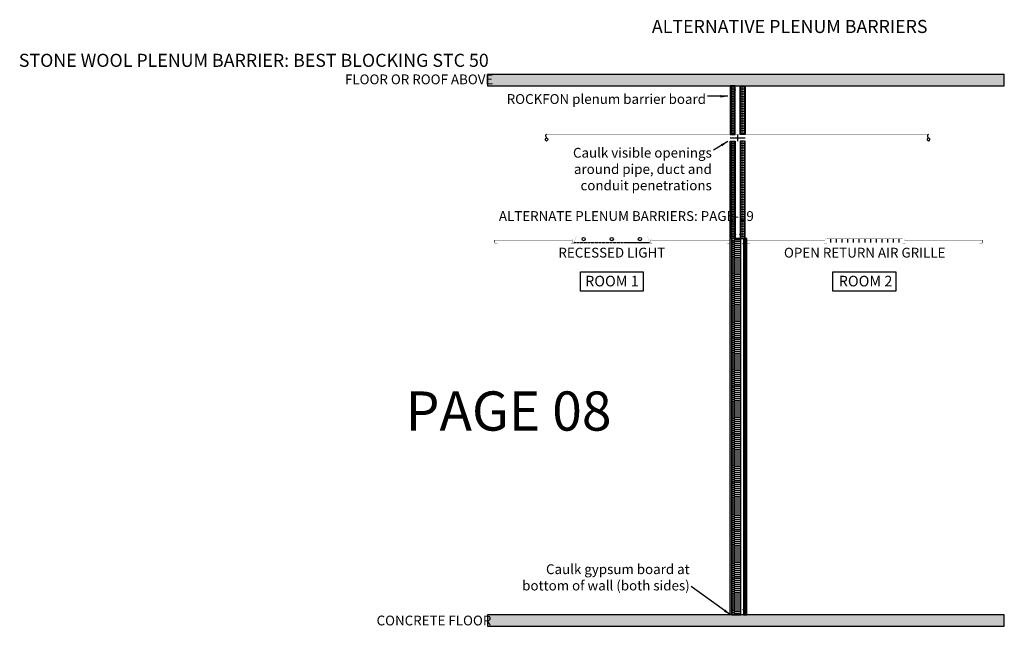
# Model space of a CAD drawing. Units: inches. Extents: x 3390 to 3691, y 153 to 339.
import ezdxf

# ---------------------------------------------------------------- set-up
doc = ezdxf.new("R2010")
doc.units = ezdxf.units.IN
doc.header["$MEASUREMENT"] = 0
doc.linetypes.add('HIDDEN', pattern=[0.375, 0.25, -0.125])
doc.layers.add('A-Detl-Thin', color=150, linetype='Continuous', lineweight=18)
doc.layers.add('Angles & Cuts', color=6, linetype='Continuous', plot=False)
for name, color, linetype in [('Existing', 251, 'Continuous'), ('INSUL', 5, 'Continuous'), ('Note', 3, 'Continuous'), ('OL', 7, 'Continuous'), ('OUT', 7, 'Continuous'), ('PRO', 7, 'Continuous'), ('SHADE_DARK', 252, 'Continuous'), ('Walls', 1, 'Continuous')]:
    doc.layers.add(name, color=color, linetype=linetype)
doc.styles.add('NOTE-new', font='arial.ttf', dxfattribs={"width": 0.85})
doc.styles.get("Standard").update_dxf_attribs({"font": 'arial.ttf'})
doc.dimstyles.new('Dim 24', dxfattribs={"dimscale": 24, "dimtxt": 0.125, "dimasz": 0.09375, "dimexe": 0.09375, "dimexo": 0.0625, "dimgap": 0.0625, "dimtad": 0, "dimtih": 1, "dimtoh": 1, "dimdec": 4, "dimzin": 3, "dimdsep": 46, "dimlunit": 4, "dimtxsty": 'NOTE-new', "dimcen": 0, "dimclrd": 42, "dimclre": 74, "dimclrt": 7, "dimadec": 0, "dimazin": 0, "dimtfac": 1, "dimtdec": 4, "dimtix": 1, "dimtofl": 0, "dimtmove": 0, "dimatfit": 0, "dimfxl": 1, "dimtvp": 1.333333, "dimfrac": 1, "dimtolj": 1, "dimtzin": 7, "dimarcsym": 0})
pattern_1 = [(37.5, (2780.87741, -651.83446), (-0.00787417, 0.24085297), [0, -0.19, 0, -0.2125, 0, -0.203125]), (7.5, (2780.8774, -651.83446), (0.22122209, 0.35276826), [0, -0.1025, 0, -0.17125, 0, -0.065625]), (327.5, (2780.72366, -651.83446), (0.389267733, 0.00070738), [0, -0.0625, 0, -0.225, 0, -0.29375]), (317.5, (2780.72366, -651.83446), (0.37576583, 0.10970945), [0, -0.03125, 0, -0.1475, 0, -0.16875])]
pattern_2 = [(0, (1271.7182, 274.17494), (0, 0.75), []), (0, (1271.7182, 274.42494), (0, 0.75), [0.25, -0.25]), (0, (1271.7182, 274.67494), (0, 0.75), [0.25, -0.25])]
pattern_3 = [(0, (1271.7182, 275.7328), (0, 0.75), []), (0, (1271.7182, 275.9828), (0, 0.75), [0.25, -0.25]), (0, (1271.7182, 276.2328), (0, 0.75), [0.25, -0.25])]

# ---------------------------------------------------------------- blocks, each defined once
blk = doc.blocks.new('*U88')
at = {"layer": 'A-Detl-Thin', "linetype": 'ByBlock'}
blk.add_lwpolyline([(-0.5625, -1.25), (-0.7647, -1.25, -0.41421356), (-0.8125, -1.2022), (-0.8125, -0.0478, -0.41421356), (-0.7647, 0), (0.7647, 0, -0.41421356), (0.8125, -0.0478), (0.8125, -1.2022, -0.41421356), (0.7647, -1.25), (0.5625, -1.25), (0.5625, -1.2022), (0.7647, -1.2022), (0.7647, -0.0478), (-0.7647, -0.0478), (-0.7647, -1.2022), (-0.5625, -1.2022)], format="xyb", close=True, dxfattribs=at)
blk = doc.blocks.new('*U75')
at = {"layer": 'A-Detl-Thin', "linetype": 'ByBlock'}
blk.add_lwpolyline([(-0.5625, -1.625), (-0.7647, -1.625, -0.41421356), (-0.8125, -1.5772), (-0.8125, -0.0478, -0.41421356), (-0.7647, 0), (2.7647, 0, -0.41421356), (2.8125, -0.0478), (2.8125, -1.5772, -0.41421356), (2.7647, -1.625), (2.5625, -1.625), (2.5625, -1.5772), (2.7647, -1.5772), (2.7647, -0.0478), (-0.7647, -0.0478), (-0.7647, -1.5772), (-0.5625, -1.5772)], format="xyb", close=True, dxfattribs=at)

msp = doc.modelspace()

# ---------------------------------------------------------------- hatches: boundary and pattern name
at = {"layer": 'Existing', "transparency": 33554546}
h = msp.add_hatch(color=253, dxfattribs=at)
h.dxf.hatch_style = 1
h.paths.add_polyline_path([(3691.48, 322.18), (3533.08, 322.18), (3533.08, 318.68), (3581.16, 318.68), (3691.48, 318.68)])
at = {"layer": 'Existing'}
h = msp.add_hatch(dxfattribs=at)
h.set_pattern_fill('INSUL', color=40, scale=2)
h.set_pattern_definition(pattern_3)
h.paths.add_polyline_path([(3608.97, 303.8), (3608.97, 318.68), (3607.47, 318.68), (3607.47, 303.8)])
h = msp.add_hatch(dxfattribs=at)
h.set_pattern_fill('INSUL', color=40, scale=2)
h.set_pattern_definition(pattern_3)
h.paths.add_polyline_path([(3610.59, 318.68), (3610.59, 303.8), (3612.09, 303.8), (3612.09, 318.68)])
h = msp.add_hatch(dxfattribs=at)
h.set_pattern_fill('INSUL', color=40, scale=2)
h.set_pattern_definition(pattern_2)
h.paths.add_polyline_path([(3607.47, 271.98), (3608.97, 271.98), (3608.97, 301.8), (3607.47, 301.8)])
h = msp.add_hatch(dxfattribs=at)
h.set_pattern_fill('INSUL', color=40, scale=2)
h.set_pattern_definition(pattern_2)
h.paths.add_polyline_path([(3612.09, 301.8), (3610.59, 301.8), (3610.59, 271.98), (3612.09, 271.98)])
h = msp.add_hatch(dxfattribs=at)
h.set_pattern_fill('AR-SAND', color=256, scale=0.125)
h.set_pattern_definition(pattern_1)
h.paths.add_polyline_path([(3607.97, 156.68), (3607.47, 156.68), (3607.47, 271.98), (3607.97, 271.98)])
h = msp.add_hatch(dxfattribs=at)
h.set_pattern_fill('AR-SAND', color=256, scale=0.125)
h.set_pattern_definition(pattern_1)
h.paths.add_polyline_path([(3611.59, 271.98), (3612.09, 271.98), (3612.09, 156.68), (3611.59, 156.68)])
h = msp.add_hatch(dxfattribs=at)
h.set_pattern_fill('AR-SAND', color=256, scale=0.125)
h.set_pattern_definition([(37.5, (2781.37741, -651.83446), (-0.00787417, 0.24085297), [0, -0.19, 0, -0.2125, 0, -0.203125]), (7.5, (2781.3774, -651.83446), (0.22122209, 0.35276826), [0, -0.1025, 0, -0.17125, 0, -0.065625]), (327.5, (2781.22366, -651.83446), (0.389267733, 0.00070738), [0, -0.0625, 0, -0.225, 0, -0.29375]), (317.5, (2781.22366, -651.83446), (0.37576583, 0.10970945), [0, -0.03125, 0, -0.1475, 0, -0.16875])])
h.paths.add_polyline_path([(3612.09, 271.98), (3612.59, 271.98), (3612.59, 156.68), (3612.09, 156.68)])
at = {"layer": 'Existing', "transparency": 33554546}
h = msp.add_hatch(color=253, dxfattribs=at)
h.dxf.hatch_style = 1
h.paths.add_polyline_path([(3691.48, 156.68), (3533.08, 156.68), (3533.08, 153.19), (3581.16, 153.19), (3691.48, 153.19)])

# ---------------------------------------------------------------- linework, layer by layer
at = {"layer": 'Angles & Cuts'}
for p, q in [((3607.47, 302.8), (3612.09, 302.8)), ((3609.78, 301.8), (3609.78, 303.8))]:
    msp.add_line(p, q, dxfattribs=at)
at = {"layer": 'Existing', "linetype": 'HIDDEN'}
msp.add_line((3559.59, 270.68), (3582.82, 270.68), dxfattribs=at)
at = {"layer": 'Existing'}
for points in [[(3607.47, 271.98), (3607.97, 271.98), (3607.97, 156.68), (3607.47, 156.68)], [(3612.09, 271.98), (3611.59, 271.98), (3611.59, 156.68), (3612.09, 156.68)], [(3612.59, 271.98), (3612.09, 271.98), (3612.09, 156.68), (3612.59, 156.68)]]:
    msp.add_lwpolyline(points, close=True, dxfattribs=at)
at = {"layer": 'INSUL'}
for p, q in [((3607.97, 156.68), (3607.97, 271.98)), ((3608.57, 271.68), (3610.78, 271.68)), ((3607.97, 271.38), (3608.87, 271.38)), ((3607.97, 270.78), (3608.87, 270.78)), ((3607.97, 270.18), (3608.87, 270.18)), ((3607.97, 269.58), (3608.87, 269.58)), ((3607.97, 268.98), (3608.87, 268.98)), ((3608.57, 271.08), (3610.78, 271.08)), ((3608.57, 270.48), (3610.78, 270.48)), ((3608.57, 269.88), (3610.78, 269.88)), ((3608.57, 269.28), (3610.78, 269.28)), ((3608.57, 268.68), (3610.78, 268.68)), ((3607.97, 268.38), (3608.87, 268.38)), ((3607.97, 267.78), (3608.87, 267.78)), ((3607.97, 267.18), (3608.87, 267.18)), ((3607.97, 266.58), (3608.87, 266.58)), ((3607.97, 265.98), (3608.87, 265.98)), ((3608.57, 268.08), (3610.78, 268.08)), ((3608.57, 267.48), (3610.78, 267.48)), ((3608.57, 266.88), (3610.78, 266.88)), ((3608.57, 266.28), (3610.78, 266.28)), ((3608.57, 265.68), (3610.78, 265.68)), ((3607.97, 265.38), (3608.87, 265.38)), ((3607.97, 264.78), (3608.87, 264.78)), ((3607.97, 264.18), (3608.87, 264.18)), ((3607.97, 263.58), (3608.87, 263.58)), ((3607.97, 262.98), (3608.87, 262.98)), ((3608.57, 265.08), (3610.78, 265.08)), ((3608.57, 264.48), (3610.78, 264.48)), ((3608.57, 263.88), (3610.78, 263.88)), ((3608.57, 263.28), (3610.78, 263.28)), ((3608.57, 262.68), (3610.78, 262.68)), ((3607.97, 262.38), (3608.87, 262.38)), ((3607.97, 261.78), (3608.87, 261.78)), ((3607.97, 261.18), (3608.87, 261.18)), ((3607.97, 260.58), (3608.87, 260.58)), ((3607.97, 259.98), (3608.87, 259.98)), ((3608.57, 262.08), (3610.78, 262.08)), ((3608.57, 261.48), (3610.78, 261.48)), ((3608.57, 260.88), (3610.78, 260.88)), ((3608.57, 260.28), (3610.78, 260.28)), ((3608.57, 259.68), (3610.78, 259.68)), ((3607.97, 259.38), (3608.87, 259.38)), ((3607.97, 258.78), (3608.87, 258.78)), ((3607.97, 258.18), (3608.87, 258.18)), ((3607.97, 257.58), (3608.87, 257.58)), ((3607.97, 256.98), (3608.87, 256.98)), ((3608.57, 259.08), (3610.78, 259.08)), ((3608.57, 258.48), (3610.78, 258.48)), ((3608.57, 257.88), (3610.78, 257.88)), ((3608.57, 257.28), (3610.78, 257.28)), ((3608.57, 256.68), (3610.78, 256.68)), ((3607.97, 256.38), (3608.87, 256.38)), ((3607.97, 255.78), (3608.87, 255.78)), ((3607.97, 255.18), (3608.87, 255.18)), ((3607.97, 254.58), (3608.87, 254.58)), ((3607.97, 253.98), (3608.87, 253.98)), ((3608.57, 256.08), (3610.78, 256.08)), ((3608.57, 255.48), (3610.78, 255.48)), ((3608.57, 254.88), (3610.78, 254.88)), ((3608.57, 254.28), (3610.78, 254.28)), ((3608.57, 253.68), (3610.78, 253.68)), ((3607.97, 253.38), (3608.87, 253.38)), ((3607.97, 252.78), (3608.87, 252.78)), ((3607.97, 252.18), (3608.87, 252.18)), ((3607.97, 251.58), (3608.87, 251.58)), ((3607.97, 250.98), (3608.87, 250.98)), ((3608.57, 253.08), (3610.78, 253.08)), ((3608.57, 252.48), (3610.78, 252.48)), ((3608.57, 251.88), (3610.78, 251.88)), ((3608.57, 251.28), (3610.78, 251.28)), ((3608.57, 250.68), (3610.78, 250.68)), ((3607.97, 250.38), (3608.87, 250.38)), ((3607.97, 249.78), (3608.87, 249.78)), ((3607.97, 249.18), (3608.87, 249.18)), ((3607.97, 248.58), (3608.87, 248.58)), ((3607.97, 247.98), (3608.87, 247.98)), ((3608.57, 250.08), (3610.78, 250.08)), ((3608.57, 249.48), (3610.78, 249.48)), ((3608.57, 248.88), (3610.78, 248.88)), ((3608.57, 248.28), (3610.78, 248.28)), ((3608.57, 247.68), (3610.78, 247.68)), ((3607.97, 247.38), (3608.87, 247.38)), ((3607.97, 246.78), (3608.87, 246.78)), ((3607.97, 246.18), (3608.87, 246.18)), ((3607.97, 245.58), (3608.87, 245.58)), ((3607.97, 244.98), (3608.87, 244.98)), ((3608.57, 247.08), (3610.78, 247.08)), ((3608.57, 246.48), (3610.78, 246.48)), ((3608.57, 245.88), (3610.78, 245.88)), ((3608.57, 245.28), (3610.78, 245.28)), ((3608.57, 244.68), (3610.78, 244.68)), ((3607.97, 244.38), (3608.87, 244.38)), ((3607.97, 243.78), (3608.87, 243.78)), ((3607.97, 243.18), (3608.87, 243.18)), ((3607.97, 242.58), (3608.87, 242.58)), ((3607.97, 241.98), (3608.87, 241.98)), ((3607.97, 241.38), (3608.87, 241.38)), ((3608.57, 244.08), (3610.78, 244.08)), ((3608.57, 243.48), (3610.78, 243.48)), ((3608.57, 242.88), (3610.78, 242.88)), ((3608.57, 242.28), (3610.78, 242.28)), ((3608.57, 241.68), (3610.78, 241.68)), ((3607.97, 240.78), (3608.87, 240.78)), ((3607.97, 240.18), (3608.87, 240.18)), ((3607.97, 239.58), (3608.87, 239.58)), ((3607.97, 238.98), (3608.87, 238.98)), ((3607.97, 238.38), (3608.87, 238.38)), ((3608.57, 241.08), (3610.78, 241.08)), ((3608.57, 240.48), (3610.78, 240.48)), ((3608.57, 239.88), (3610.78, 239.88)), ((3608.57, 239.28), (3610.78, 239.28)), ((3608.57, 238.68), (3610.78, 238.68)), ((3607.97, 237.78), (3608.87, 237.78)), ((3607.97, 237.18), (3608.87, 237.18)), ((3607.97, 236.58), (3608.87, 236.58)), ((3607.97, 235.98), (3608.87, 235.98)), ((3607.97, 235.38), (3608.87, 235.38)), ((3608.57, 238.08), (3610.78, 238.08)), ((3608.57, 237.48), (3610.78, 237.48)), ((3608.57, 236.88), (3610.78, 236.88)), ((3608.57, 236.28), (3610.78, 236.28)), ((3608.57, 235.68), (3610.78, 235.68)), ((3607.97, 234.78), (3608.87, 234.78)), ((3607.97, 234.18), (3608.87, 234.18)), ((3607.97, 233.58), (3608.87, 233.58)), ((3607.97, 232.98), (3608.87, 232.98)), ((3607.97, 232.38), (3608.87, 232.38)), ((3608.57, 235.08), (3610.78, 235.08)), ((3608.57, 234.48), (3610.78, 234.48)), ((3608.57, 233.88), (3610.78, 233.88)), ((3608.57, 233.28), (3610.78, 233.28)), ((3608.57, 232.68), (3610.78, 232.68)), ((3607.97, 231.78), (3608.87, 231.78)), ((3607.97, 231.18), (3608.87, 231.18)), ((3607.97, 230.58), (3608.87, 230.58)), ((3607.97, 229.98), (3608.87, 229.98)), ((3607.97, 229.38), (3608.87, 229.38)), ((3608.57, 232.08), (3610.78, 232.08)), ((3608.57, 231.48), (3610.78, 231.48)), ((3608.57, 230.88), (3610.78, 230.88)), ((3608.57, 230.28), (3610.78, 230.28)), ((3608.57, 229.68), (3610.78, 229.68)), ((3607.97, 228.78), (3608.87, 228.78)), ((3607.97, 228.18), (3608.87, 228.18)), ((3607.97, 227.58), (3608.87, 227.58)), ((3607.97, 226.98), (3608.87, 226.98)), ((3607.97, 226.38), (3608.87, 226.38)), ((3608.57, 229.08), (3610.78, 229.08)), ((3608.57, 228.48), (3610.78, 228.48)), ((3608.57, 227.88), (3610.78, 227.88)), ((3608.57, 227.28), (3610.78, 227.28)), ((3608.57, 226.68), (3610.78, 226.68)), ((3607.97, 225.78), (3608.87, 225.78)), ((3607.97, 225.18), (3608.87, 225.18)), ((3607.97, 224.58), (3608.87, 224.58)), ((3607.97, 223.98), (3608.87, 223.98)), ((3607.97, 223.38), (3608.87, 223.38)), ((3608.57, 226.08), (3610.78, 226.08)), ((3608.57, 225.48), (3610.78, 225.48)), ((3608.57, 224.88), (3610.78, 224.88)), ((3608.57, 224.28), (3610.78, 224.28)), ((3608.57, 223.68), (3610.78, 223.68)), ((3607.97, 222.78), (3608.87, 222.78)), ((3607.97, 222.18), (3608.87, 222.18)), ((3607.97, 221.58), (3608.87, 221.58)), ((3607.97, 220.98), (3608.87, 220.98)), ((3607.97, 220.38), (3608.87, 220.38)), ((3608.57, 223.08), (3610.78, 223.08)), ((3608.57, 222.48), (3610.78, 222.48)), ((3608.57, 221.88), (3610.78, 221.88)), ((3608.57, 221.28), (3610.78, 221.28)), ((3608.57, 220.68), (3610.78, 220.68)), ((3607.97, 219.78), (3608.87, 219.78)), ((3607.97, 219.18), (3608.87, 219.18)), ((3607.97, 218.58), (3608.87, 218.58)), ((3607.97, 217.98), (3608.87, 217.98)), ((3607.97, 217.38), (3608.87, 217.38)), ((3608.57, 220.08), (3610.78, 220.08)), ((3608.57, 219.48), (3610.78, 219.48)), ((3608.57, 218.88), (3610.78, 218.88)), ((3608.57, 218.28), (3610.78, 218.28)), ((3608.57, 217.68), (3610.78, 217.68)), ((3607.97, 216.78), (3608.87, 216.78)), ((3607.97, 216.18), (3608.87, 216.18)), ((3607.97, 215.58), (3608.87, 215.58)), ((3607.97, 214.98), (3608.87, 214.98)), ((3607.97, 214.38), (3608.87, 214.38)), ((3608.57, 217.08), (3610.78, 217.08)), ((3608.57, 216.48), (3610.78, 216.48)), ((3608.57, 215.88), (3610.78, 215.88)), ((3608.57, 215.28), (3610.78, 215.28)), ((3608.57, 214.68), (3610.78, 214.68)), ((3607.97, 213.78), (3608.87, 213.78)), ((3607.97, 213.18), (3608.87, 213.18)), ((3607.97, 212.58), (3608.87, 212.58)), ((3607.97, 211.98), (3608.87, 211.98)), ((3607.97, 211.38), (3608.87, 211.38)), ((3608.57, 214.08), (3610.78, 214.08)), ((3608.57, 213.48), (3610.78, 213.48)), ((3608.57, 212.88), (3610.78, 212.88)), ((3608.57, 212.28), (3610.78, 212.28)), ((3608.57, 211.68), (3610.78, 211.68)), ((3607.97, 210.78), (3608.87, 210.78)), ((3607.97, 210.18), (3608.87, 210.18)), ((3607.97, 209.58), (3608.87, 209.58)), ((3607.97, 208.98), (3608.87, 208.98)), ((3607.97, 208.38), (3608.87, 208.38)), ((3608.57, 211.08), (3610.78, 211.08)), ((3608.57, 210.48), (3610.78, 210.48)), ((3608.57, 209.88), (3610.78, 209.88)), ((3608.57, 209.28), (3610.78, 209.28)), ((3608.57, 208.68), (3610.78, 208.68)), ((3607.97, 207.78), (3608.87, 207.78)), ((3607.97, 207.18), (3608.87, 207.18)), ((3607.97, 206.58), (3608.87, 206.58)), ((3607.97, 205.98), (3608.87, 205.98)), ((3607.97, 205.38), (3608.87, 205.38)), ((3608.57, 208.08), (3610.78, 208.08)), ((3608.57, 207.48), (3610.78, 207.48)), ((3608.57, 206.88), (3610.78, 206.88)), ((3608.57, 206.28), (3610.78, 206.28)), ((3608.57, 205.68), (3610.78, 205.68)), ((3607.97, 204.78), (3608.87, 204.78)), ((3607.97, 204.18), (3608.87, 204.18)), ((3607.97, 203.58), (3608.87, 203.58)), ((3607.97, 202.98), (3608.87, 202.98)), ((3607.97, 202.38), (3608.87, 202.38)), ((3608.57, 205.08), (3610.78, 205.08)), ((3608.57, 204.48), (3610.78, 204.48)), ((3608.57, 203.88), (3610.78, 203.88)), ((3608.57, 203.28), (3610.78, 203.28)), ((3608.57, 202.68), (3610.78, 202.68)), ((3607.97, 201.78), (3608.87, 201.78)), ((3607.97, 201.18), (3608.87, 201.18)), ((3607.97, 200.58), (3608.87, 200.58)), ((3607.97, 199.98), (3608.87, 199.98)), ((3607.97, 199.38), (3608.87, 199.38)), ((3608.57, 202.08), (3610.78, 202.08)), ((3608.57, 201.48), (3610.78, 201.48)), ((3608.57, 200.88), (3610.78, 200.88)), ((3608.57, 200.28), (3610.78, 200.28)), ((3608.57, 199.68), (3610.78, 199.68)), ((3607.97, 198.78), (3608.87, 198.78)), ((3607.97, 198.18), (3608.87, 198.18)), ((3607.97, 197.58), (3608.87, 197.58)), ((3607.97, 196.98), (3608.87, 196.98)), ((3607.97, 196.38), (3608.87, 196.38)), ((3608.57, 199.08), (3610.78, 199.08)), ((3608.57, 198.48), (3610.78, 198.48)), ((3608.57, 197.88), (3610.78, 197.88)), ((3608.57, 197.28), (3610.78, 197.28)), ((3608.57, 196.68), (3610.78, 196.68)), ((3607.97, 195.78), (3608.87, 195.78)), ((3607.97, 195.18), (3608.87, 195.18)), ((3607.97, 194.58), (3608.87, 194.58)), ((3607.97, 193.98), (3608.87, 193.98)), ((3607.97, 193.38), (3608.87, 193.38)), ((3608.57, 196.08), (3610.78, 196.08)), ((3608.57, 195.48), (3610.78, 195.48)), ((3608.57, 194.88), (3610.78, 194.88)), ((3608.57, 194.28), (3610.78, 194.28)), ((3608.57, 193.68), (3610.78, 193.68)), ((3607.97, 192.78), (3608.87, 192.78)), ((3607.97, 192.18), (3608.87, 192.18)), ((3607.97, 191.58), (3608.87, 191.58)), ((3607.97, 190.98), (3608.87, 190.98)), ((3607.97, 190.38), (3608.87, 190.38)), ((3608.57, 193.08), (3610.78, 193.08)), ((3608.57, 192.48), (3610.78, 192.48)), ((3608.57, 191.88), (3610.78, 191.88)), ((3608.57, 191.28), (3610.78, 191.28)), ((3608.57, 190.68), (3610.78, 190.68)), ((3608.57, 190.08), (3610.78, 190.08)), ((3607.97, 189.78), (3608.87, 189.78)), ((3607.97, 189.18), (3608.87, 189.18)), ((3607.97, 188.58), (3608.87, 188.58)), ((3607.97, 187.98), (3608.87, 187.98)), ((3607.97, 187.38), (3608.87, 187.38)), ((3608.57, 189.48), (3610.78, 189.48)), ((3608.57, 188.88), (3610.78, 188.88)), ((3608.57, 188.28), (3610.78, 188.28)), ((3608.57, 187.68), (3610.78, 187.68)), ((3608.57, 187.08), (3610.78, 187.08)), ((3607.97, 186.78), (3608.87, 186.78)), ((3607.97, 186.18), (3608.87, 186.18)), ((3607.97, 185.58), (3608.87, 185.58)), ((3607.97, 184.98), (3608.87, 184.98)), ((3607.97, 184.38), (3608.87, 184.38)), ((3608.57, 186.48), (3610.78, 186.48)), ((3608.57, 185.88), (3610.78, 185.88)), ((3608.57, 185.28), (3610.78, 185.28)), ((3608.57, 184.68), (3610.78, 184.68)), ((3608.57, 184.08), (3610.78, 184.08)), ((3607.97, 183.78), (3608.87, 183.78)), ((3607.97, 183.18), (3608.87, 183.18)), ((3607.97, 182.58), (3608.87, 182.58)), ((3607.97, 181.98), (3608.87, 181.98)), ((3607.97, 181.38), (3608.87, 181.38)), ((3608.57, 183.48), (3610.78, 183.48)), ((3608.57, 182.88), (3610.78, 182.88)), ((3608.57, 182.28), (3610.78, 182.28)), ((3608.57, 181.68), (3610.78, 181.68)), ((3608.57, 181.08), (3610.78, 181.08)), ((3607.97, 180.78), (3608.87, 180.78)), ((3607.97, 180.18), (3608.87, 180.18)), ((3607.97, 179.58), (3608.87, 179.58)), ((3607.97, 178.98), (3608.87, 178.98)), ((3607.97, 178.38), (3608.87, 178.38)), ((3608.57, 180.48), (3610.78, 180.48)), ((3608.57, 179.88), (3610.78, 179.88)), ((3608.57, 179.28), (3610.78, 179.28)), ((3608.57, 178.68), (3610.78, 178.68)), ((3608.57, 178.08), (3610.78, 178.08)), ((3607.97, 177.78), (3608.87, 177.78)), ((3607.97, 177.18), (3608.87, 177.18)), ((3607.97, 176.58), (3608.87, 176.58)), ((3607.97, 175.98), (3608.87, 175.98)), ((3607.97, 175.38), (3608.87, 175.38)), ((3608.57, 177.48), (3610.78, 177.48)), ((3608.57, 176.88), (3610.78, 176.88)), ((3608.57, 176.28), (3610.78, 176.28)), ((3608.57, 175.68), (3610.78, 175.68)), ((3608.57, 175.08), (3610.78, 175.08)), ((3607.97, 174.78), (3608.87, 174.78)), ((3607.97, 174.18), (3608.87, 174.18)), ((3607.97, 173.58), (3608.87, 173.58)), ((3607.97, 172.98), (3608.87, 172.98)), ((3607.97, 172.38), (3608.87, 172.38)), ((3608.57, 174.48), (3610.78, 174.48)), ((3608.57, 173.88), (3610.78, 173.88)), ((3608.57, 173.28), (3610.78, 173.28)), ((3608.57, 172.68), (3610.78, 172.68)), ((3608.57, 172.08), (3610.78, 172.08)), ((3607.97, 171.78), (3608.87, 171.78)), ((3607.97, 171.18), (3608.87, 171.18)), ((3607.97, 170.58), (3608.87, 170.58)), ((3607.97, 169.98), (3608.87, 169.98)), ((3607.97, 169.38), (3608.87, 169.38)), ((3608.57, 171.48), (3610.78, 171.48)), ((3608.57, 170.88), (3610.78, 170.88)), ((3608.57, 170.28), (3610.78, 170.28)), ((3608.57, 169.68), (3610.78, 169.68)), ((3608.57, 169.08), (3610.78, 169.08)), ((3607.97, 168.78), (3608.87, 168.78)), ((3607.97, 168.18), (3608.87, 168.18)), ((3607.97, 167.58), (3608.87, 167.58)), ((3607.97, 166.98), (3608.87, 166.98)), ((3607.97, 166.38), (3608.87, 166.38)), ((3608.57, 168.48), (3610.78, 168.48)), ((3608.57, 167.88), (3610.78, 167.88)), ((3608.57, 167.28), (3610.78, 167.28)), ((3608.57, 166.68), (3610.78, 166.68)), ((3608.57, 166.08), (3610.78, 166.08)), ((3607.97, 165.78), (3608.87, 165.78)), ((3607.97, 165.18), (3608.87, 165.18)), ((3607.97, 164.58), (3608.87, 164.58)), ((3607.97, 163.98), (3608.87, 163.98)), ((3607.97, 163.38), (3608.87, 163.38)), ((3608.57, 165.48), (3610.78, 165.48)), ((3608.57, 164.88), (3610.78, 164.88)), ((3608.57, 164.28), (3610.78, 164.28)), ((3608.57, 163.68), (3610.78, 163.68)), ((3608.57, 163.08), (3610.78, 163.08)), ((3607.97, 162.78), (3608.87, 162.78)), ((3607.97, 162.18), (3608.87, 162.18)), ((3607.97, 161.58), (3608.87, 161.58)), ((3607.97, 160.98), (3608.87, 160.98)), ((3607.97, 160.38), (3608.87, 160.38)), ((3608.57, 162.48), (3610.78, 162.48)), ((3608.57, 161.88), (3610.78, 161.88)), ((3608.57, 161.28), (3610.78, 161.28)), ((3608.57, 160.68), (3610.78, 160.68)), ((3608.57, 160.08), (3610.78, 160.08)), ((3607.97, 159.78), (3608.87, 159.78)), ((3607.97, 159.18), (3608.87, 159.18)), ((3607.97, 158.58), (3608.87, 158.58)), ((3607.97, 157.98), (3608.87, 157.98)), ((3607.97, 157.38), (3608.87, 157.38)), ((3608.57, 159.48), (3610.78, 159.48)), ((3608.57, 158.88), (3610.78, 158.88)), ((3608.57, 158.28), (3610.78, 158.28)), ((3608.57, 157.68), (3610.78, 157.68)), ((3608.57, 157.08), (3610.78, 157.08)), ((3607.97, 156.78), (3608.87, 156.78))]:
    msp.add_line(p, q, dxfattribs=at)
at = {"layer": 'OL', "color": 2}
for p, q in [((3638.24, 271.84), (3638.24, 270.68)), ((3639.99, 271.84), (3639.99, 270.68)), ((3641.73, 271.84), (3641.73, 270.68)), ((3643.47, 271.84), (3643.47, 270.68)), ((3645.21, 271.84), (3645.21, 270.68)), ((3646.95, 271.84), (3646.95, 270.68)), ((3648.7, 271.84), (3648.7, 270.68)), ((3650.44, 271.84), (3650.44, 270.68)), ((3652.18, 271.84), (3652.18, 270.68)), ((3653.92, 271.84), (3653.92, 270.68)), ((3655.67, 271.84), (3655.67, 270.68)), ((3657.41, 271.84), (3657.41, 270.68)), ((3659.15, 271.84), (3659.15, 270.68))]:
    msp.add_line(p, q, dxfattribs=at)
msp.add_lwpolyline([(3559.59, 270.68, 0.032, 0.032, 0), (3560.33, 272.64, 0.032, 0.032, 0), (3582.09, 272.64, 0.032, 0.032, 0), (3582.82, 270.68, 0, 0, 0)], format="xyseb", dxfattribs=at)
at = {"layer": 'OL', "color": 2, "const_width": 0.0312}
msp.add_lwpolyline([(3660.31, 270.68), (3660.31, 271.84), (3637.08, 271.84), (3637.08, 270.68)], close=True, dxfattribs=at)
at = {"layer": 'OL', "color": 2}
for centre in [(3562.58, 271.76), (3571.21, 271.76), (3579.83, 271.76)]:
    msp.add_circle(centre, 0.5, dxfattribs=at)
at = {"layer": 'OUT', "const_width": 0.03}
for points in [[(3535.32, 271.32), (3535.32, 271.41, 1), (3535.26, 271.41), (3535.26, 270.56, 0.414214), (3535.28, 270.53), (3536.13, 270.53, 1), (3536.13, 270.59), (3536.05, 270.59)], [(3607.41, 271.32), (3607.41, 271.41, -1), (3607.47, 271.41), (3607.47, 270.56, -0.414214), (3607.44, 270.53), (3606.59, 270.53, -1), (3606.59, 270.59), (3606.67, 270.59)], [(3612.65, 271.32), (3612.65, 271.41, 1), (3612.59, 271.41), (3612.59, 270.56, 0.414214), (3612.62, 270.53), (3613.47, 270.53, 1), (3613.47, 270.59), (3613.38, 270.59)], [(3684.74, 271.32), (3684.74, 271.41, -1), (3684.8, 271.41), (3684.8, 270.56, -0.414214), (3684.77, 270.53), (3683.92, 270.53, -1), (3683.92, 270.59), (3684.01, 270.59)]]:
    msp.add_lwpolyline(points, format="xyb", dxfattribs=at)
at = {"layer": 'PRO', "const_width": 0.0156}
for points in [[(3668.24, 303.8), (3551.22, 303.8)], [(3551.22, 301.8), (3668.24, 301.8)]]:
    msp.add_lwpolyline(points, dxfattribs=at)
at = {"layer": 'PRO', "const_width": 0.03}
for points in [[(3559.57, 270.51), (3559.28, 270.51, -0.414214), (3559.24, 270.55), (3559.24, 271.51, -0.414214), (3559.28, 271.55), (3559.29, 271.55, 0.414214), (3559.33, 271.59), (3559.33, 271.83, 0.414214), (3559.29, 271.87), (3559.12, 271.87, 0.414214), (3559.08, 271.83), (3559.08, 271.59, 0.414214), (3559.12, 271.55), (3559.13, 271.55, -0.414214), (3559.17, 271.51), (3559.17, 270.55, -0.414214), (3559.13, 270.51), (3558.84, 270.51)], [(3582.84, 270.51), (3583.13, 270.51, 0.414214), (3583.17, 270.55), (3583.17, 271.51, 0.414214), (3583.13, 271.55), (3583.12, 271.55, -0.414214), (3583.08, 271.59), (3583.08, 271.83, -0.414214), (3583.12, 271.87), (3583.29, 271.87, -0.414214), (3583.33, 271.83), (3583.33, 271.59, -0.414214), (3583.29, 271.55), (3583.28, 271.55, 0.414214), (3583.24, 271.51), (3583.24, 270.55, 0.414214), (3583.28, 270.51), (3583.57, 270.51)], [(3637.06, 270.51), (3636.77, 270.51, -0.414214), (3636.73, 270.55), (3636.73, 271.51, -0.414214), (3636.77, 271.55), (3636.78, 271.55, 0.414214), (3636.82, 271.59), (3636.82, 271.83, 0.414214), (3636.78, 271.87), (3636.61, 271.87, 0.414214), (3636.57, 271.83), (3636.57, 271.59, 0.414214), (3636.61, 271.55), (3636.62, 271.55, -0.414214), (3636.66, 271.51), (3636.66, 270.55, -0.414214), (3636.62, 270.51), (3636.33, 270.51)], [(3660.33, 270.51), (3660.62, 270.51, 0.414214), (3660.66, 270.55), (3660.66, 271.51, 0.414214), (3660.62, 271.55), (3660.61, 271.55, -0.414214), (3660.57, 271.59), (3660.57, 271.83, -0.414214), (3660.61, 271.87), (3660.78, 271.87, -0.414214), (3660.82, 271.83), (3660.82, 271.59, -0.414214), (3660.78, 271.55), (3660.77, 271.55, 0.414214), (3660.73, 271.51), (3660.73, 270.55, 0.414214), (3660.77, 270.51), (3661.06, 270.51)], [(3559.5, 270.59), (3559.57, 270.59, -1), (3559.57, 270.44), (3558.84, 270.44, -1), (3558.84, 270.59), (3558.92, 270.59)], [(3582.92, 270.59), (3582.84, 270.59, 1), (3582.84, 270.44), (3583.57, 270.44, 1), (3583.57, 270.59), (3583.5, 270.59)], [(3636.99, 270.59), (3637.06, 270.59, -1), (3637.06, 270.44), (3636.33, 270.44, -1), (3636.33, 270.59), (3636.41, 270.59)], [(3660.41, 270.59), (3660.33, 270.59, 1), (3660.33, 270.44), (3661.06, 270.44, 1), (3661.06, 270.59), (3660.99, 270.59)]]:
    msp.add_lwpolyline(points, format="xyb", dxfattribs=at)
at = {"layer": 'PRO', "const_width": 0.0156}
for points in [[(3535.36, 271.43), (3559.05, 271.43), (3559.05, 270.68), (3535.36, 270.68), (3535.36, 270.87), (3535.36, 270.93), (3535.36, 271.09), (3535.36, 271.12)], [(3607.36, 271.43), (3583.36, 271.43), (3583.36, 270.68), (3607.36, 270.68), (3607.36, 270.87), (3607.36, 270.93), (3607.36, 271.09), (3607.36, 271.12)], [(3612.7, 271.43), (3636.54, 271.43), (3636.54, 270.68), (3612.7, 270.68), (3612.7, 270.87), (3612.7, 270.93), (3612.7, 271.09), (3612.7, 271.12)], [(3684.7, 271.43), (3660.85, 271.43), (3660.85, 270.68), (3684.7, 270.68), (3684.7, 270.87), (3684.7, 270.93), (3684.7, 271.09), (3684.7, 271.12)]]:
    msp.add_lwpolyline(points, close=True, dxfattribs=at)
at = {"layer": 'PRO'}
for points in [[(3551.22, 301.8), (3551.09, 301.88), (3550.72, 302.11), (3550.98, 302.59), (3551.22, 302.8)], [(3668.24, 301.8), (3668.11, 301.88), (3667.74, 302.11), (3668, 302.59), (3668.24, 302.8)]]:
    msp.add_open_spline(points, degree=3, knots=[0, 0, 0, 0, 0.1518869, 0.4512728, 0.4512728, 0.4512728, 0.4512728], dxfattribs=at)
for points in [[(3551.22, 303.8), (3550.91, 303.52), (3551.22, 302.8), (3551.59, 302.28), (3551.22, 301.8)], [(3668.24, 303.8), (3667.93, 303.52), (3668.24, 302.8), (3668.61, 302.28), (3668.24, 301.8)]]:
    msp.add_spline(points, degree=3, dxfattribs=at)
at = {"layer": 'SHADE_DARK'}
for points in [[(3533.08, 318.68), (3691.48, 318.68), (3691.48, 322.18), (3533.08, 322.18)], [(3561.58, 261.73), (3580.83, 261.73), (3580.83, 255.77), (3561.58, 255.77)], [(3638.95, 261.73), (3658.2, 261.73), (3658.2, 255.77), (3638.95, 255.77)], [(3533.08, 153.19), (3691.48, 153.19), (3691.48, 156.68), (3533.08, 156.68)]]:
    msp.add_lwpolyline(points, close=True, dxfattribs=at)
at = {"layer": 'Walls'}
for points in [[(3607.47, 303.8), (3608.97, 303.8), (3608.97, 318.68), (3607.47, 318.68)], [(3612.09, 303.8), (3610.59, 303.8), (3610.59, 318.68), (3612.09, 318.68)], [(3607.47, 301.8), (3608.97, 301.8), (3608.97, 271.98), (3607.47, 271.98)], [(3612.09, 301.8), (3610.59, 301.8), (3610.59, 271.98), (3612.09, 271.98)], [(3607.97, 156.68), (3610.78, 156.68), (3610.78, 271.98), (3607.97, 271.98)]]:
    msp.add_lwpolyline(points, close=True, dxfattribs=at)

# ---------------------------------------------------------------- block references
for name, p in [('*U88', (3609.78, 318.68)), ('*U75', (3608.78, 271.98))]:
    msp.add_blockref(name, p)
at = {"xscale": -1, "rotation": 180}
for name, p in [('*U88', (3609.78, 271.98)), ('*U75', (3608.78, 156.68))]:
    msp.add_blockref(name, p, dxfattribs=at)

# ---------------------------------------------------------------- texts
at = {"layer": 'Angles & Cuts', "attachment_point": 9}
for s, insert, char_height in [('\\A1;ALTERNATIVE PLENUM BARRIERS', (3667.95, 334.88), 4), ('\\A1;PAGE 08', (3571.12, 213.11), 12)]:
    msp.add_mtext(s, dxfattribs=dict(at, insert=insert, char_height=char_height))
at = {"layer": 'Angles & Cuts', "transparency": 33554546, "insert": (3614.73, 277.32), "char_height": 3, "attachment_point": 9}
msp.add_mtext('\\A1;ALTERNATE PLENUM BARRIERS: PAGE-09', dxfattribs=at)
at = {"layer": 'Note', "color": 2, "insert": (3533.5, 324.51), "char_height": 4, "attachment_point": 9}
msp.add_mtext('\\A1;STONE WOOL PLENUM BARRIER: BEST BLOCKING STC 50', dxfattribs=at)
at = {"layer": 'Note', "color": 1, "char_height": 3}
for s, insert, attachment_point in [('\\A1;FLOOR OR ROOF ABOVE', (3534.89, 322.18), 3), ('\\A1;CONCRETE FLOOR', (3534.29, 153.46), 9)]:
    msp.add_mtext(s, dxfattribs=dict(at, insert=insert, attachment_point=attachment_point))
at = {"layer": 'SHADE_DARK', "char_height": 3, "attachment_point": 3}
for s, insert, width in [('\\A1;ROCKFON plenum barrier board', (3600.06, 316.16), 65.8837), ('\\A1;Caulk visible openings around pipe, duct and\\Pconduit penetrations', (3601.85, 299.7), 43.6487), ('\\A1;Caulk gypsum board at bottom of wall (both sides)', (3595.07, 172.17), 52.6756)]:
    msp.add_mtext(s, dxfattribs=dict(at, insert=insert, width=width))
at = {"layer": 'SHADE_DARK'}
for s, insert, char_height, attachment_point in [('\\A1;RECESSED LIGHT', (3571.21, 269.11), 3, 2), ('\\A1;OPEN RETURN AIR GRILLE', (3648.7, 269.11), 3, 2), ('\\A1;ROOM 1', (3579.48, 260.53), 3.25, 3), ('\\A1;ROOM 2', (3657.19, 260.53), 3.25, 3)]:
    msp.add_mtext(s, dxfattribs=dict(at, insert=insert, char_height=char_height, attachment_point=attachment_point))

# ---------------------------------------------------------------- leaders
at = {"layer": 'Existing'}
for points in [[(3606.76, 315.49), (3600.54, 315.49)], [(3606.76, 301.66), (3602.33, 299.03)], [(3607.59, 156.68), (3595.55, 165.4)]]:
    msp.add_leader(points, dimstyle='Dim 24', dxfattribs=at)

doc.saveas('drawing.dxf')
